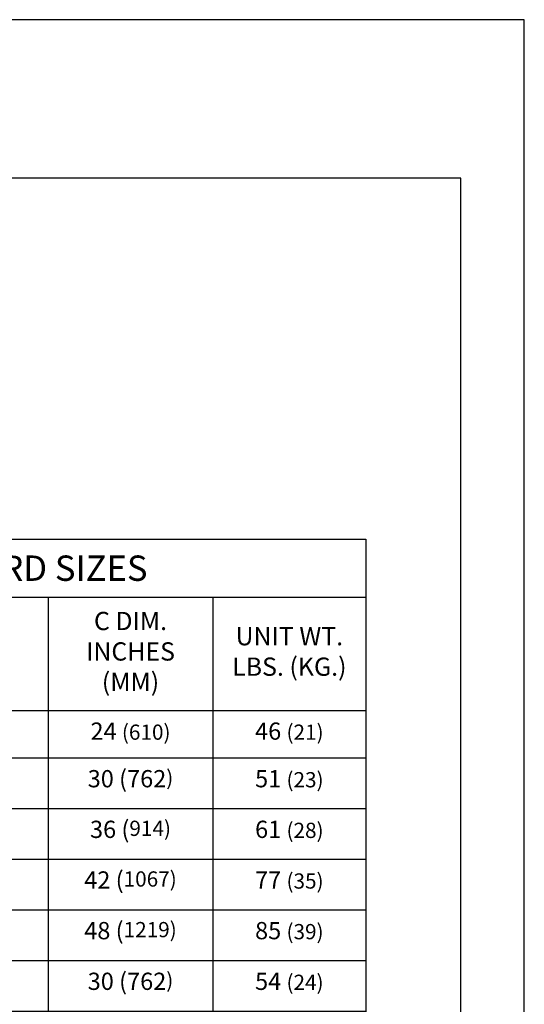
# Model space of a CAD drawing. Extents: x 0 to 8.5, y 0 to 11.
# Drawn here: x 6.5 to 8.5, y 7.1 to 11 of the extents above; entities that cross this region are included whole.
import ezdxf

# ---------------------------------------------------------------- set-up
doc = ezdxf.new("R2010")
doc.units = 0
doc.header["$MEASUREMENT"] = 0
doc.layers.get('0').update_dxf_attribs({"linetype": 'CONTINUOUS'})
for name, color, linetype in [('BORDER', 1, 'CONTINUOUS'), ('LOGO', 5, 'CONTINUOUS'), ('TEXT', 7, 'CONTINUOUS')]:
    doc.layers.add(name, color=color, linetype=linetype)
doc.styles.get("Standard").update_dxf_attribs({"font": 'SIMPLEX'})

# ---------------------------------------------------------------- blocks, each defined once
blk = doc.blocks.new('*T0')
at = {"layer": 'TEXT', "color": 0, "linetype": 'CONTINUOUS'}
for p, q in [((0, 0), (0.3441, 0)), ((0, 0), (0, -0.2293)), ((0.3441, 0), (0.9149, 0)), ((0.9149, 0), (1.565, 0)), ((1.565, 0), (2.215, 0)), ((2.215, 0), (2.8166, 0)), ((2.8166, 0), (2.8166, -0.2293)), ((0, -0.2293), (0.3441, -0.2293)), ((0, -0.2293), (0, -0.675)), ((0.3441, -0.2293), (0.9149, -0.2293)), ((0.3441, -0.2293), (0.3441, -0.675)), ((0.9149, -0.2293), (1.565, -0.2293)), ((0.9149, -0.2293), (0.9149, -0.675)), ((1.565, -0.2293), (2.215, -0.2293)), ((1.565, -0.2293), (1.565, -0.675)), ((2.215, -0.2293), (2.8166, -0.2293)), ((2.215, -0.2293), (2.215, -0.675)), ((2.8166, -0.2293), (2.8166, -0.675)), ((0, -0.675), (0.3441, -0.675)), ((0, -0.675), (0, -0.8625)), ((0.3441, -0.675), (0.9149, -0.675)), ((0.3441, -0.675), (0.3441, -0.8625)), ((0.9149, -0.675), (1.565, -0.675)), ((0.9149, -0.675), (0.9149, -0.8625)), ((1.565, -0.675), (2.215, -0.675)), ((1.565, -0.675), (1.565, -0.8625)), ((2.215, -0.675), (2.8166, -0.675)), ((2.215, -0.675), (2.215, -0.8625)), ((2.8166, -0.675), (2.8166, -0.8625)), ((0, -0.8625), (0.3441, -0.8625)), ((0, -0.8625), (0, -1.0621)), ((0.3441, -0.8625), (0.9149, -0.8625)), ((0.3441, -0.8625), (0.3441, -1.0621)), ((0.9149, -0.8625), (1.565, -0.8625)), ((0.9149, -0.8625), (0.9149, -1.0621)), ((1.565, -0.8625), (2.215, -0.8625)), ((1.565, -0.8625), (1.565, -1.0621)), ((2.215, -0.8625), (2.8166, -0.8625)), ((2.215, -0.8625), (2.215, -1.0621)), ((2.8166, -0.8625), (2.8166, -1.0621)), ((0, -1.0621), (0.3441, -1.0621)), ((0, -1.0621), (0, -1.2617)), ((0.3441, -1.0621), (0.9149, -1.0621)), ((0.3441, -1.0621), (0.3441, -1.2617)), ((0.9149, -1.0621), (1.565, -1.0621)), ((0.9149, -1.0621), (0.9149, -1.2617)), ((1.565, -1.0621), (2.215, -1.0621)), ((1.565, -1.0621), (1.565, -1.2617)), ((2.215, -1.0621), (2.8166, -1.0621)), ((2.215, -1.0621), (2.215, -1.2617)), ((2.8166, -1.0621), (2.8166, -1.2617)), ((0, -1.2617), (0.3441, -1.2617)), ((0, -1.2617), (0, -1.4613)), ((0.3441, -1.2617), (0.9149, -1.2617)), ((0.3441, -1.2617), (0.3441, -1.4613)), ((0.9149, -1.2617), (1.565, -1.2617)), ((0.9149, -1.2617), (0.9149, -1.4613)), ((1.565, -1.2617), (2.215, -1.2617)), ((1.565, -1.2617), (1.565, -1.4613)), ((2.215, -1.2617), (2.8166, -1.2617)), ((2.215, -1.2617), (2.215, -1.4613)), ((2.8166, -1.2617), (2.8166, -1.4613)), ((0, -1.4613), (0.3441, -1.4613)), ((0, -1.4613), (0, -1.661)), ((0.3441, -1.4613), (0.9149, -1.4613)), ((0.3441, -1.4613), (0.3441, -1.661)), ((0.9149, -1.4613), (1.565, -1.4613)), ((0.9149, -1.4613), (0.9149, -1.661)), ((1.565, -1.4613), (2.215, -1.4613)), ((1.565, -1.4613), (1.565, -1.661)), ((2.215, -1.4613), (2.8166, -1.4613)), ((2.215, -1.4613), (2.215, -1.661)), ((2.8166, -1.4613), (2.8166, -1.661)), ((0, -1.661), (0.3441, -1.661)), ((0, -1.661), (0, -1.8606)), ((0.3441, -1.661), (0.9149, -1.661)), ((0.3441, -1.661), (0.3441, -1.8606)), ((0.9149, -1.661), (1.565, -1.661)), ((0.9149, -1.661), (0.9149, -1.8606)), ((1.565, -1.661), (2.215, -1.661)), ((1.565, -1.661), (1.565, -1.8606)), ((2.215, -1.661), (2.8166, -1.661)), ((2.215, -1.661), (2.215, -1.8606)), ((2.8166, -1.661), (2.8166, -1.8606)), ((0, -1.8606), (0.3441, -1.8606)), ((0, -1.8606), (0, -2.0602)), ((0.3441, -1.8606), (0.9149, -1.8606)), ((0.3441, -1.8606), (0.3441, -2.0602)), ((0.9149, -1.8606), (1.565, -1.8606)), ((0.9149, -1.8606), (0.9149, -2.0602)), ((1.565, -1.8606), (2.215, -1.8606)), ((1.565, -1.8606), (1.565, -2.0602)), ((2.215, -1.8606), (2.8166, -1.8606)), ((2.215, -1.8606), (2.215, -2.0602)), ((2.8166, -1.8606), (2.8166, -2.0602)), ((0, -2.0602), (0.3441, -2.0602)), ((0, -2.0602), (0, -2.2598)), ((0.3441, -2.0602), (0.9149, -2.0602)), ((0.3441, -2.0602), (0.3441, -2.2598)), ((0.9149, -2.0602), (1.565, -2.0602)), ((0.9149, -2.0602), (0.9149, -2.2598)), ((1.565, -2.0602), (2.215, -2.0602)), ((1.565, -2.0602), (1.565, -2.2598)), ((2.215, -2.0602), (2.8166, -2.0602)), ((2.215, -2.0602), (2.215, -2.2598)), ((2.8166, -2.0602), (2.8166, -2.2598)), ((0, -2.2598), (0.3441, -2.2598)), ((0, -2.2598), (0, -2.4594)), ((0.3441, -2.2598), (0.9149, -2.2598)), ((0.3441, -2.2598), (0.3441, -2.4594)), ((0.9149, -2.2598), (1.565, -2.2598)), ((0.9149, -2.2598), (0.9149, -2.4594)), ((1.565, -2.2598), (2.215, -2.2598)), ((1.565, -2.2598), (1.565, -2.4594)), ((2.215, -2.2598), (2.8166, -2.2598)), ((2.215, -2.2598), (2.215, -2.4594)), ((2.8166, -2.2598), (2.8166, -2.4594)), ((0, -2.4594), (0.3441, -2.4594)), ((0, -2.4594), (0, -2.6591)), ((0.3441, -2.4594), (0.9149, -2.4594)), ((0.3441, -2.4594), (0.3441, -2.6591)), ((0.9149, -2.4594), (1.565, -2.4594)), ((0.9149, -2.4594), (0.9149, -2.6591)), ((1.565, -2.4594), (2.215, -2.4594)), ((1.565, -2.4594), (1.565, -2.6591)), ((2.215, -2.4594), (2.8166, -2.4594)), ((2.215, -2.4594), (2.215, -2.6591)), ((2.8166, -2.4594), (2.8166, -2.6591)), ((0, -2.6591), (0.3441, -2.6591)), ((0, -2.6591), (0, -2.8587)), ((0.3441, -2.6591), (0.9149, -2.6591)), ((0.3441, -2.6591), (0.3441, -2.8587)), ((0.9149, -2.6591), (1.565, -2.6591)), ((0.9149, -2.6591), (0.9149, -2.8587)), ((1.565, -2.6591), (2.215, -2.6591)), ((1.565, -2.6591), (1.565, -2.8587)), ((2.215, -2.6591), (2.8166, -2.6591)), ((2.215, -2.6591), (2.215, -2.8587)), ((2.8166, -2.6591), (2.8166, -2.8587)), ((0, -2.8587), (0.3441, -2.8587)), ((0, -2.8587), (0, -3.0583)), ((0.3441, -2.8587), (0.9149, -2.8587)), ((0.3441, -2.8587), (0.3441, -3.0583)), ((0.9149, -2.8587), (1.565, -2.8587)), ((0.9149, -2.8587), (0.9149, -3.0583)), ((1.565, -2.8587), (2.215, -2.8587)), ((1.565, -2.8587), (1.565, -3.0583)), ((2.215, -2.8587), (2.8166, -2.8587)), ((2.215, -2.8587), (2.215, -3.0583)), ((2.8166, -2.8587), (2.8166, -3.0583)), ((0, -3.0583), (0.3441, -3.0583)), ((0, -3.0583), (0, -3.2579)), ((0.3441, -3.0583), (0.9149, -3.0583)), ((0.3441, -3.0583), (0.3441, -3.2579)), ((0.9149, -3.0583), (1.565, -3.0583)), ((0.9149, -3.0583), (0.9149, -3.2579)), ((1.565, -3.0583), (2.215, -3.0583)), ((1.565, -3.0583), (1.565, -3.2579)), ((2.215, -3.0583), (2.8166, -3.0583)), ((2.215, -3.0583), (2.215, -3.2579)), ((2.8166, -3.0583), (2.8166, -3.2579)), ((0, -3.2579), (0.3441, -3.2579)), ((0, -3.2579), (0, -3.4575)), ((0.3441, -3.2579), (0.9149, -3.2579)), ((0.3441, -3.2579), (0.3441, -3.4575)), ((0.9149, -3.2579), (1.565, -3.2579)), ((0.9149, -3.2579), (0.9149, -3.4575)), ((1.565, -3.2579), (2.215, -3.2579)), ((1.565, -3.2579), (1.565, -3.4575)), ((2.215, -3.2579), (2.8166, -3.2579)), ((2.215, -3.2579), (2.215, -3.4575)), ((2.8166, -3.2579), (2.8166, -3.4575)), ((0, -3.4575), (0.3441, -3.4575)), ((0, -3.4575), (0, -3.6571)), ((0.3441, -3.4575), (0.9149, -3.4575)), ((0.3441, -3.4575), (0.3441, -3.6571)), ((0.9149, -3.4575), (1.565, -3.4575)), ((0.9149, -3.4575), (0.9149, -3.6571)), ((1.565, -3.4575), (2.215, -3.4575)), ((1.565, -3.4575), (1.565, -3.6571)), ((2.215, -3.4575), (2.8166, -3.4575)), ((2.215, -3.4575), (2.215, -3.6571)), ((2.8166, -3.4575), (2.8166, -3.6571)), ((0, -3.6571), (0.3441, -3.6571)), ((0, -3.6571), (0, -3.8568)), ((0.3441, -3.6571), (0.9149, -3.6571)), ((0.3441, -3.6571), (0.3441, -3.8568)), ((0.9149, -3.6571), (1.565, -3.6571)), ((0.9149, -3.6571), (0.9149, -3.8568)), ((1.565, -3.6571), (2.215, -3.6571)), ((1.565, -3.6571), (1.565, -3.8568)), ((2.215, -3.6571), (2.8166, -3.6571)), ((2.215, -3.6571), (2.215, -3.8568)), ((2.8166, -3.6571), (2.8166, -3.8568)), ((0, -3.8568), (0.3441, -3.8568)), ((0, -3.8568), (0, -4.0564)), ((0.3441, -3.8568), (0.9149, -3.8568)), ((0.3441, -3.8568), (0.3441, -4.0564)), ((0.9149, -3.8568), (1.565, -3.8568)), ((0.9149, -3.8568), (0.9149, -4.0564)), ((1.565, -3.8568), (2.215, -3.8568)), ((1.565, -3.8568), (1.565, -4.0564)), ((2.215, -3.8568), (2.8166, -3.8568)), ((2.215, -3.8568), (2.215, -4.0564)), ((2.8166, -3.8568), (2.8166, -4.0564)), ((0, -4.0564), (0.3441, -4.0564)), ((0, -4.0564), (0, -4.256)), ((0.3441, -4.0564), (0.9149, -4.0564)), ((0.3441, -4.0564), (0.3441, -4.256)), ((0.9149, -4.0564), (1.565, -4.0564)), ((0.9149, -4.0564), (0.9149, -4.256)), ((1.565, -4.0564), (2.215, -4.0564)), ((1.565, -4.0564), (1.565, -4.256)), ((2.215, -4.0564), (2.8166, -4.0564)), ((2.215, -4.0564), (2.215, -4.256)), ((2.8166, -4.0564), (2.8166, -4.256)), ((0, -4.256), (0.3441, -4.256)), ((0, -4.256), (0, -4.4427)), ((0.3441, -4.256), (0.9149, -4.256)), ((0.3441, -4.256), (0.3441, -4.4427)), ((0.9149, -4.256), (1.565, -4.256)), ((0.9149, -4.256), (0.9149, -4.4427)), ((1.565, -4.256), (2.215, -4.256)), ((1.565, -4.256), (1.565, -4.4427)), ((2.215, -4.256), (2.8166, -4.256)), ((2.215, -4.256), (2.215, -4.4427)), ((2.8166, -4.256), (2.8166, -4.4427)), ((0, -4.4427), (0.3441, -4.4427)), ((0, -4.4427), (0, -4.6293)), ((0.3441, -4.4427), (0.9149, -4.4427)), ((0.3441, -4.4427), (0.3441, -4.6293)), ((0.9149, -4.4427), (1.565, -4.4427)), ((0.9149, -4.4427), (0.9149, -4.6293)), ((1.565, -4.4427), (2.215, -4.4427)), ((1.565, -4.4427), (1.565, -4.6293)), ((2.215, -4.4427), (2.8166, -4.4427)), ((2.215, -4.4427), (2.215, -4.6293)), ((2.8166, -4.4427), (2.8166, -4.6293)), ((0, -4.6293), (0.3441, -4.6293)), ((0.3441, -4.6293), (0.9149, -4.6293)), ((0.9149, -4.6293), (1.565, -4.6293)), ((1.565, -4.6293), (2.215, -4.6293)), ((2.215, -4.6293), (2.8166, -4.6293))]:
    blk.add_line(p, q, dxfattribs=at)
for s, insert, char_height, width, attachment_point in [('{\\fArial|b0|i0|c0|p34;STANDARD SIZES}', (1.4083, -0.1147), 0.1, 2.720555, 5), ('A DIM. INCHES (MM)', (1.2399, -0.4522), 0.072, 0.55404, 5), ('C DIM. INCHES (MM)', (1.89, -0.4522), 0.072, 0.55404, 5), ('MODEL NO.', (0.6295, -0.4522), 0.072, 0.474772, 5), ('UNIT WT. LBS. (KG.)', (2.5158, -0.4522), 0.072, 0.505562, 5), ('QTY.', (0.1721, -0.4522), 0.072, 0.24814, 5), ('F1R2424', (0.6295, -0.723), 0.068, 0.474772, 2), ('24 {\\H0.8824x;(610)}', (1.2399, -0.723), 0.068, 0.55404, 2), ('24 {\\H0.8824x;(610)}', (1.89, -0.723), 0.068, 0.55404, 2), ('46 {\\H0.8824x;(21)}', (2.5158, -0.723), 0.068, 0.505562, 2), ('F1R2430', (0.6295, -0.9105), 0.068, 0.474772, 2), ('24 {\\H0.8824x;(610)}', (1.2399, -0.9105), 0.068, 0.55404, 2), ('30 (762{\\H0.8824x;)}', (1.89, -0.9105), 0.068, 0.55404, 2), ('51 {\\H0.8824x;(23)}', (2.5158, -0.9105), 0.068, 0.505562, 2), ('F1R2436', (0.6295, -1.1101), 0.068, 0.474772, 2), ('24 {\\H0.8824x;(610)}', (1.2399, -1.1101), 0.068, 0.55404, 2), ('36 ({\\H0.8824x;914)}', (1.89, -1.1101), 0.068, 0.55404, 2), ('61 {\\H0.8824x;(28)}', (2.5158, -1.1101), 0.068, 0.505562, 2), ('F1R2442', (0.6295, -1.3097), 0.068, 0.474772, 2), ('24 {\\H0.8824x;(610)}', (1.2399, -1.3097), 0.068, 0.55404, 2), ('42 ({\\H0.8824x;1067)}', (1.89, -1.3097), 0.068, 0.55404, 2), ('77 {\\H0.8824x;(35)}', (2.5158, -1.3097), 0.068, 0.505562, 2), ('F1R2448', (0.6295, -1.5093), 0.068, 0.474772, 2), ('24 {\\H0.8824x;(610)}', (1.2399, -1.5093), 0.068, 0.55404, 2), ('48 ({\\H0.8824x;1219)}', (1.89, -1.5093), 0.068, 0.55404, 2), ('85 {\\H0.8824x;(39)}', (2.5158, -1.5093), 0.068, 0.505562, 2), ('30 (762{\\H0.8824x;)}', (1.2399, -1.709), 0.068, 0.55404, 2), ('30 (762{\\H0.8824x;)}', (1.89, -1.709), 0.068, 0.55404, 2), ('F1R3030', (0.6295, -1.709), 0.068, 0.474772, 2), ('54 {\\H0.8824x;(24)}', (2.5158, -1.709), 0.068, 0.505562, 2), ('30 (762{\\H0.8824x;)}', (1.2399, -1.9086), 0.068, 0.55404, 2), ('36 ({\\H0.8824x;914)}', (1.89, -1.9086), 0.068, 0.55404, 2), ('F1R3036', (0.6295, -1.9086), 0.068, 0.474772, 2), ('69 {\\H0.8824x;(31)}', (2.5158, -1.9086), 0.068, 0.505562, 2), ('F1R3042', (0.6295, -2.1082), 0.068, 0.474772, 2), ('30 (762{\\H0.8824x;)}', (1.2399, -2.1082), 0.068, 0.55404, 2), ('42 ({\\H0.8824x;1067)}', (1.89, -2.1082), 0.068, 0.55404, 2), ('77 {\\H0.8824x;(35)}', (2.5158, -2.1082), 0.068, 0.505562, 2), ('F1R3048', (0.6295, -2.3078), 0.068, 0.474772, 2), ('30 (762{\\H0.8824x;)}', (1.2399, -2.3078), 0.068, 0.55404, 2), ('48 ({\\H0.8824x;1219)}', (1.89, -2.3078), 0.068, 0.55404, 2), ('85 {\\H0.8824x;(39)}', (2.5158, -2.3078), 0.068, 0.505562, 2), ('F1R3054', (0.6295, -2.5074), 0.068, 0.474772, 2), ('30 (762{\\H0.8824x;)}', (1.2399, -2.5074), 0.068, 0.55404, 2), ('54 (1372{\\H0.8824x;)}', (1.89, -2.5074), 0.068, 0.55404, 2), ('99 {\\H0.8824x;(45)}', (2.5158, -2.5074), 0.068, 0.505562, 2), ('F1R3060', (0.6295, -2.7071), 0.068, 0.474772, 2), ('30 (762{\\H0.8824x;)}', (1.2399, -2.7071), 0.068, 0.55404, 2), ('60 ({\\H0.8824x;1524)}', (1.89, -2.7071), 0.068, 0.55404, 2), ('106 {\\H0.8824x;(48)}', (2.5158, -2.7071), 0.068, 0.505562, 2), ('F1R3636', (0.6295, -2.9067), 0.068, 0.474772, 2), ('36 ({\\H0.8824x;914)}', (1.2399, -2.9067), 0.068, 0.55404, 2), ('36 ({\\H0.8824x;914)}', (1.89, -2.9067), 0.068, 0.55404, 2), ('70 {\\H0.8824x;(32)}', (2.5158, -2.9067), 0.068, 0.505562, 2), ('36 ({\\H0.8824x;914)}', (1.2399, -3.1063), 0.068, 0.55404, 2), ('42 ({\\H0.8824x;1067)}', (1.89, -3.1063), 0.068, 0.55404, 2), ('F1R3642', (0.6295, -3.1063), 0.068, 0.474772, 2), ('89 {\\H0.8824x;(40)}', (2.5158, -3.1063), 0.068, 0.505562, 2), ('36 ({\\H0.8824x;914)}', (1.2399, -3.3059), 0.068, 0.55404, 2), ('48 ({\\H0.8824x;1219)}', (1.89, -3.3059), 0.068, 0.55404, 2), ('F1R3648', (0.6295, -3.3059), 0.068, 0.474772, 2), ('97 {\\H0.8824x;(44)}', (2.5158, -3.3059), 0.068, 0.505562, 2), ('F1R3654', (0.6295, -3.5055), 0.068, 0.474772, 2), ('36 ({\\H0.8824x;914)}', (1.2399, -3.5055), 0.068, 0.55404, 2), ('54 (1372{\\H0.8824x;)}', (1.89, -3.5055), 0.068, 0.55404, 2), ('107 {\\H0.8824x;(49)}', (2.5158, -3.5055), 0.068, 0.505562, 2), ('F1R3660', (0.6295, -3.7051), 0.068, 0.474772, 2), ('36 ({\\H0.8824x;914)}', (1.2399, -3.7051), 0.068, 0.55404, 2), ('60 ({\\H0.8824x;1524)}', (1.89, -3.7051), 0.068, 0.55404, 2), ('104 {\\H0.8824x;(47)}', (2.5158, -3.7051), 0.068, 0.505562, 2), ('F1R3666', (0.6295, -3.9048), 0.068, 0.474772, 2), ('36 ({\\H0.8824x;914)}', (1.2399, -3.9048), 0.068, 0.55404, 2), ('66 ({\\H0.8824x;1676)}', (1.89, -3.9048), 0.068, 0.55404, 2), ('126 {\\H0.8824x;(57)}', (2.5158, -3.9048), 0.068, 0.505562, 2), ('F1R3672', (0.6295, -4.1044), 0.068, 0.474772, 2), ('36 ({\\H0.8824x;914)}', (1.2399, -4.1044), 0.068, 0.55404, 2), ('72 ({\\H0.8824x;1829)}', (1.89, -4.1044), 0.068, 0.55404, 2), ('135 {\\H0.8824x;(61)}', (2.5158, -4.1044), 0.068, 0.505562, 2)]:
    blk.add_mtext(s, dxfattribs=dict(at, insert=insert, char_height=char_height, width=width, attachment_point=attachment_point))

msp = doc.modelspace()

# ---------------------------------------------------------------- linework, layer by layer
at = {"layer": 'BORDER'}
msp.add_lwpolyline([(0, 0), (8.5, 0), (8.5, 11), (0, 11)], close=True, dxfattribs=at)
at = {"layer": 'LOGO'}
msp.add_lwpolyline([(0.25, 0.125), (8.25, 0.125), (8.25, 10.375), (0.25, 10.375)], close=True, dxfattribs=at)

# ---------------------------------------------------------------- block references
msp.add_blockref('*T0', (5.0584, 8.9529))

doc.saveas('drawing.dxf')
